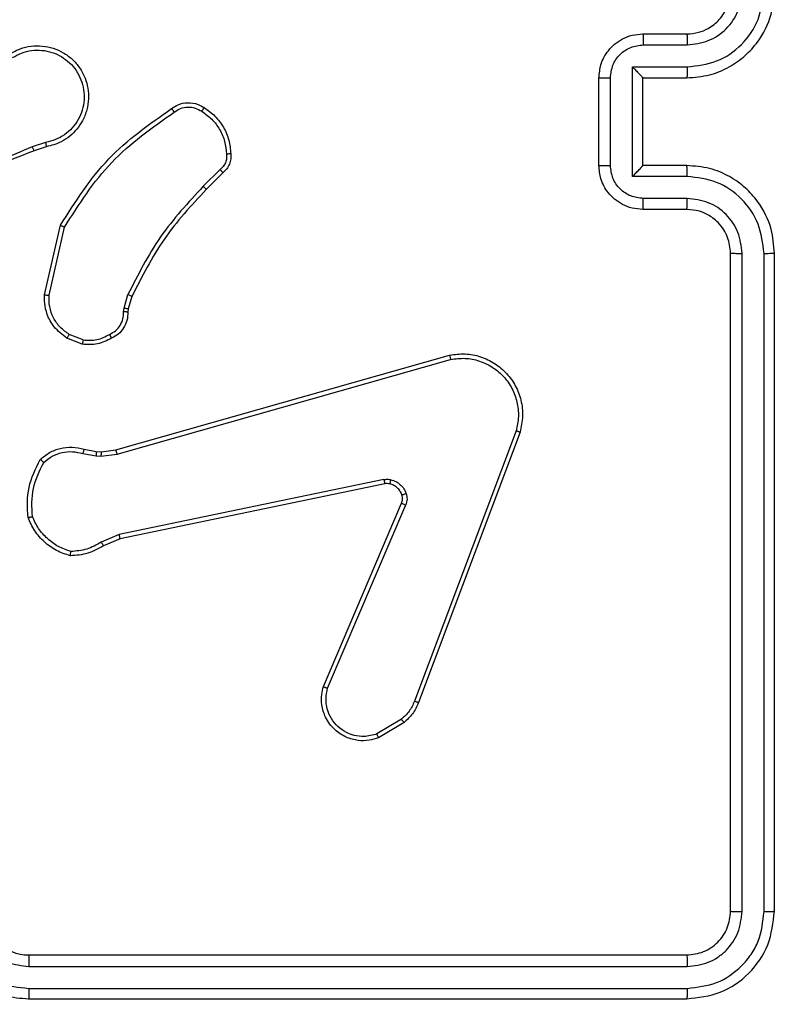
# Model space of a CAD drawing. Units: millimetres. Extents: x -334 to 1252, y 107 to 953.
# Drawn here: x 548 to 552, y 554 to 558 of the extents above; entities that cross this region are included whole.
import ezdxf

# ---------------------------------------------------------------- set-up
doc = ezdxf.new("R2010")
doc.units = ezdxf.units.MM
doc.header["$LTSCALE"] = 100
doc.header["$PDSIZE"] = -1
doc.layers.add('VP-DIM', color=7, linetype='Continuous')
doc.layers.add('VP-EQ', color=7, linetype='Continuous', true_color=0x8a3492)
doc.dimstyles.get("Standard").update_dxf_attribs({"dimtxt": 14, "dimasz": 20, "dimexe": 20, "dimexo": 50, "dimgap": 20, "dimtad": 0, "dimdec": 0, "dimzin": 0, "dimdsep": 46, "dimtxsty": 'Standard', "dimcen": -0.09, "dimadec": 0, "dimazin": 0, "dimtfac": 1, "dimtdec": 4, "dimtofl": 0, "dimtmove": 0, "dimatfit": 3, "dimfxl": 70, "dimfxlon": 1, "dimtolj": 1, "dimtzin": 0, "dimarcsym": 0})

# ---------------------------------------------------------------- blocks, each defined once
blk = doc.blocks.new('*D5')
at = {"layer": 'Defpoints', "color": 0}
for p in [(855.3428, 830.3053), (320.6234, 485.2566), (855.3428, 354.7158)]:
    blk.add_point(p, dxfattribs=at)
at = {"layer": 'VP-DIM', "color": 0, "lineweight": -2}
for p, q in [((320.6234, 760.3053), (320.6234, 850.3053)), ((855.3428, 760.3053), (855.3428, 850.3053)), ((340.6234, 830.3053), (550.8747, 830.3053)), ((835.3428, 830.3053), (628.2081, 830.3053))]:
    blk.add_line(p, q, dxfattribs=at)
at = {"layer": 'VP-DIM', "color": 0}
for points in [[(340.6234, 833.6386), (340.6234, 826.972), (320.6234, 830.3053)], [(835.3428, 826.972), (835.3428, 833.6386), (855.3428, 830.3053)]]:
    blk.add_solid(points, dxfattribs=at)
at = {"layer": 'VP-DIM', "color": 0, "insert": (589.5414, 830.3053), "char_height": 14, "attachment_point": 5}
blk.add_mtext('\\A1;535', dxfattribs=at)
blk = doc.blocks.new('*D10')
at = {"layer": 'Defpoints', "color": 0}
for p in [(1005.5354, 933.0359), (170.6234, 409.9873), (1005.5354, 409.9084)]:
    blk.add_point(p, dxfattribs=at)
at = {"layer": 'VP-DIM', "color": 0, "lineweight": -2}
for p, q in [((170.6234, 863.0359), (170.6234, 953.0359)), ((1005.5354, 863.0359), (1005.5354, 953.0359)), ((190.6234, 933.0359), (541.6211, 933.0359)), ((985.5354, 933.0359), (618.9545, 933.0359))]:
    blk.add_line(p, q, dxfattribs=at)
at = {"layer": 'VP-DIM', "color": 0}
for points in [[(190.6234, 936.3692), (190.6234, 929.7026), (170.6234, 933.0359)], [(985.5354, 929.7026), (985.5354, 936.3692), (1005.5354, 933.0359)]]:
    blk.add_solid(points, dxfattribs=at)
at = {"layer": 'VP-DIM', "color": 0, "insert": (580.2878, 933.0359), "char_height": 14, "attachment_point": 5}
blk.add_mtext('\\A1;835', dxfattribs=at)
blk = doc.blocks.new('*D11')
at = {"layer": 'Defpoints', "color": 0}
for p in [(542.6234, 713.0553), (542.6234, 106.9566), (1231.5354, 106.9566)]:
    blk.add_point(p, dxfattribs=at)
at = {"layer": 'VP-DIM', "color": 0, "lineweight": -2}
for p, q in [((1161.5354, 713.0553), (1251.5354, 713.0553)), ((1231.5354, 693.0553), (1231.5354, 458.7351)), ((1231.5354, 126.9566), (1231.5354, 383.7351)), ((1161.5354, 106.9566), (1251.5354, 106.9566))]:
    blk.add_line(p, q, dxfattribs=at)
at = {"layer": 'VP-DIM', "color": 0}
for points in [[(1234.8688, 693.0553), (1228.2021, 693.0553), (1231.5354, 713.0553)], [(1228.2021, 126.9566), (1234.8688, 126.9566), (1231.5354, 106.9566)]]:
    blk.add_solid(points, dxfattribs=at)
at = {"layer": 'VP-DIM', "color": 0, "insert": (1231.5354, 421.2351), "char_height": 14, "attachment_point": 5, "rotation": 90}
blk.add_mtext('\\A1;606', dxfattribs=at)
blk = doc.blocks.new('RC1461_')
at = {"color": 0, "linetype": 'Continuous', "lineweight": 25}
for p, q in [((551.0234, 558.3316), (551.2234, 558.3316)), ((551.0256, 558.2819), (551.2257, 558.2819)), ((550.9756, 558.1818), (551.2257, 558.1818)), ((550.9756, 557.6815), (550.9756, 558.1818)), ((550.8234, 557.7316), (550.8234, 558.1316)), ((550.8755, 557.7315), (550.8755, 558.1317)), ((551.0234, 558.1316), (551.0234, 558.1317)), ((551.0234, 558.1316), (551.2234, 558.1316)), ((551.0234, 557.7316), (551.0234, 558.1316)), ((548.3004, 557.8367), (548.2395, 557.8172)), ((548.3037, 557.817), (548.248, 557.7992)), ((551.2234, 557.7316), (551.0234, 557.7316)), ((551.0234, 557.7316), (551.0234, 557.7316)), ((549.0961, 557.7138), (549.0195, 557.6371)), ((549.109, 557.6987), (549.0332, 557.623)), ((551.2257, 557.6815), (550.9756, 557.6815)), ((551.2257, 557.5814), (551.0256, 557.5814)), ((551.2234, 557.5316), (551.0234, 557.5316)), ((548.2962, 557.142), (548.3686, 557.4593)), ((548.3163, 557.1402), (548.387, 557.4508)), ((551.4234, 554.3316), (551.4234, 557.3316)), ((551.476, 554.3293), (551.4759, 557.3312)), ((551.576, 554.3293), (551.576, 557.3312)), ((551.6234, 554.3316), (551.6234, 557.3316)), ((548.6581, 557.0806), (548.6761, 557.1429)), ((548.6941, 557.1349), (548.6777, 557.078)), ((548.6559, 557.0643), (548.6581, 557.0806)), ((548.6777, 557.078), (548.6757, 557.0636)), ((548.4718, 556.9361), (548.4086, 556.9613)), ((548.4678, 556.9167), (548.3982, 556.9443)), ((548.6205, 556.4346), (550.1419, 556.8675)), ((548.6262, 556.415), (550.1472, 556.8478)), ((550.4452, 556.5217), (549.9825, 555.2887)), ((550.4635, 556.5157), (550.0006, 555.2823)), ((548.4698, 556.4183), (548.5305, 556.4074)), ((548.4758, 556.4377), (548.5312, 556.4278)), ((548.5312, 556.4278), (548.5536, 556.4268)), ((548.5536, 556.4268), (548.6205, 556.4346)), ((548.5305, 556.4074), (548.553, 556.4064)), ((548.553, 556.4064), (548.6262, 556.415)), ((549.8432, 556.2994), (548.6362, 556.0485)), ((549.8467, 556.2803), (548.64, 556.0294)), ((549.567, 555.3552), (549.9236, 556.192)), ((549.5863, 555.3477), (549.9426, 556.1837)), ((548.6362, 556.0485), (548.5543, 556.014)), ((548.64, 556.0294), (548.5653, 555.9978)), ((549.9229, 555.2066), (549.8114, 555.1398)), ((549.9347, 555.1916), (549.8185, 555.1221)), ((548.2234, 554.1316), (551.2234, 554.1316)), ((548.2238, 554.0791), (551.2258, 554.0791)), ((548.2238, 553.9791), (551.2258, 553.979)), ((548.2234, 553.9316), (551.2234, 553.9316))]:
    blk.add_line(p, q, dxfattribs=at)
blk.add_arc((548.2234, 554.3316), 0.2, 179.9959, 270.0041, dxfattribs=at)
for points, knots in [([(551.2234, 558.1316), (551.2585, 558.1343), (551.326, 558.1394), (551.4169, 558.1777), (551.4908, 558.2298), (551.561, 558.3076), (551.6135, 558.41), (551.6204, 558.4944), (551.6234, 558.5316)], [0, 0, 0, 0, 0.167267, 0.322531, 0.465797, 0.597014, 0.822398, 1, 1, 1, 1]), ([(551.2234, 558.3316), (551.2418, 558.3331), (551.2757, 558.3358), (551.3275, 558.3579), (551.3754, 558.396), (551.4151, 558.4571), (551.4206, 558.5061), (551.4234, 558.5316)], [0, 0, 0, 0, 0.176047, 0.323688, 0.53303, 0.756678, 1, 1, 1, 1]), ([(551.2257, 558.2819), (551.2584, 558.2858), (551.3238, 558.2938), (551.4067, 558.3509), (551.4645, 558.4337), (551.4721, 558.4992), (551.4759, 558.532)], [0, 0, 0, 0, 0.2499396, 0.4998963, 0.7495827, 1, 1, 1, 1]), ([(551.2257, 558.1818), (551.2716, 558.1871), (551.3633, 558.1977), (551.4792, 558.2785), (551.5592, 558.3946), (551.5704, 558.4862), (551.576, 558.532)], [0, 0, 0, 0, 0.25045, 0.500137, 0.750087, 1, 1, 1, 1]), ([(550.8234, 558.1316), (550.8252, 558.1519), (550.8292, 558.1962), (550.858, 558.2486), (550.8943, 558.2863), (550.9309, 558.3107), (550.9748, 558.3281), (551.0069, 558.3304), (551.0234, 558.3316)], [0, 0, 0, 0, 0.193133, 0.423716, 0.553645, 0.692966, 0.841828, 1, 1, 1, 1]), ([(551.0234, 558.3316), (551.0237, 558.3307), (551.0244, 558.3287), (551.0251, 558.3155), (551.0255, 558.2991), (551.0256, 558.2876), (551.0256, 558.2819)], [0, 0, 0, 0, 0.2799057, 0.5592744, 0.7796352, 1, 1, 1, 1]), ([(551.2234, 558.3316), (551.2237, 558.3309), (551.2243, 558.3293), (551.2251, 558.3179), (551.2256, 558.3014), (551.2257, 558.2884), (551.2257, 558.2819)], [0, 0, 0, 0, 0.2502462, 0.4999911, 0.7499351, 1, 1, 1, 1]), ([(548.1386, 558.2408), (548.1536, 558.2492), (548.1836, 558.2659), (548.2342, 558.2776), (548.2858, 558.2787), (548.3357, 558.2684), (548.3821, 558.2477), (548.4231, 558.2174), (548.4575, 558.1779), (548.4814, 558.1326), (548.4948, 558.0843), (548.4979, 558.0351), (548.4901, 557.9844), (548.466, 557.9233), (548.4241, 557.8729), (548.3655, 557.8334), (548.3269, 557.8232), (548.3037, 557.817)], [0, 0, 0, 0, 0.062572, 0.125103, 0.187628, 0.250178, 0.310221, 0.371934, 0.435296, 0.500329, 0.557567, 0.617261, 0.679417, 0.74396, 0.855315, 0.912944, 1, 1, 1, 1]), ([(550.8755, 558.1317), (550.8779, 558.1514), (550.8827, 558.1906), (550.917, 558.2404), (550.9667, 558.275), (551.0059, 558.2796), (551.0256, 558.2819)], [0, 0, 0, 0, 0.2498842, 0.4999455, 0.7495609, 1, 1, 1, 1]), ([(548.1494, 558.224), (548.1631, 558.2316), (548.1906, 558.2468), (548.2368, 558.2577), (548.2839, 558.2587), (548.3303, 558.2492), (548.3734, 558.2298), (548.411, 558.2013), (548.4417, 558.1653), (548.4636, 558.1234), (548.4759, 558.0778), (548.4776, 558.0305), (548.4691, 557.9841), (548.4506, 557.9406), (548.4229, 557.9023), (548.3875, 557.8711), (548.3462, 557.8477), (548.3157, 557.8404), (548.3004, 557.8367)], [0, 0, 0, 0, 0.062509, 0.125006, 0.187514, 0.250014, 0.312502, 0.375011, 0.437499, 0.500017, 0.562514, 0.624993, 0.687499, 0.749992, 0.812493, 0.875006, 0.937506, 1, 1, 1, 1]), ([(550.9756, 558.1818), (550.9811, 558.1763), (550.9921, 558.1652), (551.0052, 558.1517), (551.0142, 558.1423), (551.0194, 558.1366), (551.0228, 558.1328), (551.0232, 558.132), (551.0234, 558.1317)], [0, 0, 0, 0, 0.251371, 0.502452, 0.646404, 0.775539, 0.892431, 1, 1, 1, 1]), ([(551.2257, 558.1818), (551.2257, 558.1752), (551.2256, 558.1621), (551.2251, 558.1455), (551.2243, 558.134), (551.2237, 558.1324), (551.2234, 558.1316)], [0, 0, 0, 0, 0.250119, 0.499996, 0.749757, 1, 1, 1, 1]), ([(550.8234, 558.1316), (550.8236, 558.1316), (550.824, 558.1316), (550.8272, 558.1317), (550.832, 558.1317), (550.8386, 558.1317), (550.8466, 558.1317), (550.8556, 558.1318), (550.8654, 558.1317), (550.8721, 558.1317), (550.8755, 558.1317)], [0, 0, 0, 0, 0.125065, 0.250207, 0.375339, 0.50009, 0.624849, 0.749891, 0.875222, 1, 1, 1, 1]), ([(548.3686, 557.4593), (548.436, 557.5658), (548.5696, 557.7769), (548.774, 557.9205), (548.8752, 557.9916)], [0, 0, 0, 0, 0.504643, 1, 1, 1, 1]), ([(548.8752, 557.9916), (548.8848, 557.9979), (548.9069, 558.0125), (548.9493, 558.0207), (548.9912, 558.0147), (549.0139, 558.0013), (549.0228, 557.9961)], [0, 0, 0, 0, 0.218518, 0.500025, 0.803906, 1, 1, 1, 1]), ([(548.8752, 557.9916), (548.8754, 557.9914), (548.8757, 557.9909), (548.8778, 557.9881), (548.88, 557.9849), (548.8821, 557.9819), (548.8845, 557.9787), (548.8861, 557.9763), (548.8869, 557.9751)], [0, 0, 0, 0, 0.228712, 0.470947, 0.597817, 0.728614, 0.862538, 1, 1, 1, 1]), ([(548.8869, 557.9751), (548.8963, 557.9813), (548.9152, 557.9936), (548.9488, 557.9997), (548.9829, 557.9959), (549.0025, 557.9848), (549.0123, 557.9793)], [0, 0, 0, 0, 0.250146, 0.499982, 0.749957, 1, 1, 1, 1]), ([(549.0228, 557.9961), (549.0227, 557.9959), (549.0225, 557.9954), (549.0207, 557.9926), (549.0187, 557.9894), (549.0168, 557.9864), (549.0146, 557.983), (549.0131, 557.9805), (549.0123, 557.9793)], [0, 0, 0, 0, 0.222322, 0.462781, 0.589844, 0.721759, 0.858689, 1, 1, 1, 1]), ([(549.0228, 557.9961), (549.0402, 557.9839), (549.075, 557.9593), (549.1132, 557.9075), (549.1392, 557.8486), (549.1431, 557.8063), (549.1451, 557.7851)], [0, 0, 0, 0, 0.250003, 0.500038, 0.749993, 1, 1, 1, 1]), ([(548.387, 557.4508), (548.453, 557.5547), (548.5849, 557.7626), (548.7862, 557.9043), (548.8869, 557.9751)], [0, 0, 0, 0, 0.499999, 1, 1, 1, 1]), ([(549.0123, 557.9793), (549.0284, 557.9679), (549.0605, 557.9451), (549.0955, 557.8968), (549.1199, 557.8424), (549.1236, 557.8032), (549.1255, 557.7836)], [0, 0, 0, 0, 0.249878, 0.500084, 0.750214, 1, 1, 1, 1]), ([(548.2396, 557.817), (548.1406, 557.7744), (547.9426, 557.6892), (547.7298, 557.655), (547.6234, 557.638)], [0, 0, 0, 0, 0.500007, 1, 1, 1, 1]), ([(548.248, 557.7992), (548.2479, 557.7995), (548.2476, 557.8002), (548.2453, 557.8049), (548.2425, 557.8108), (548.2405, 557.8149), (548.2396, 557.817)], [0, 0, 0, 0, 0.279816, 0.558987, 0.779371, 1, 1, 1, 1]), ([(548.3004, 557.8367), (548.3009, 557.8341), (548.3017, 557.829), (548.3028, 557.8225), (548.3036, 557.818), (548.3037, 557.8173), (548.3037, 557.817)], [0, 0, 0, 0, 0.2503369, 0.5001446, 0.7498338, 1, 1, 1, 1]), ([(548.248, 557.7992), (548.0954, 557.7373), (547.7902, 557.6134), (547.4608, 557.6094), (547.2961, 557.6073)], [0, 0, 0, 0, 0.500009, 1, 1, 1, 1]), ([(549.1255, 557.7836), (549.1259, 557.7769), (549.1266, 557.7637), (549.1211, 557.7444), (549.1111, 557.7269), (549.1011, 557.7182), (549.0961, 557.7138)], [0, 0, 0, 0, 0.2500939, 0.5000713, 0.7498313, 1, 1, 1, 1]), ([(549.1451, 557.7851), (549.1455, 557.7772), (549.1463, 557.7613), (549.1398, 557.7378), (549.1278, 557.7157), (549.1153, 557.7044), (549.109, 557.6987)], [0, 0, 0, 0, 0.240063, 0.486828, 0.740098, 1, 1, 1, 1]), ([(549.1451, 557.7851), (549.1448, 557.785), (549.1442, 557.785), (549.1399, 557.7846), (549.1334, 557.7842), (549.1281, 557.7838), (549.1255, 557.7836)], [0, 0, 0, 0, 0.242303, 0.489587, 0.742181, 1, 1, 1, 1]), ([(550.8234, 557.7316), (550.8236, 557.7316), (550.824, 557.7316), (550.8272, 557.7316), (550.832, 557.7316), (550.8386, 557.7315), (550.8466, 557.7315), (550.8556, 557.7315), (550.8654, 557.7315), (550.8721, 557.7315), (550.8755, 557.7315)], [0, 0, 0, 0, 0.125061, 0.2502, 0.375329, 0.500077, 0.624832, 0.749937, 0.875225, 1, 1, 1, 1]), ([(551.0234, 557.5316), (551.0068, 557.5328), (550.9746, 557.5351), (550.9306, 557.5527), (550.894, 557.5771), (550.8578, 557.6149), (550.8291, 557.6672), (550.8252, 557.7115), (550.8234, 557.7316)], [0, 0, 0, 0, 0.1587205, 0.3079063, 0.4475239, 0.5774587, 0.8077275, 1, 1, 1, 1]), ([(551.0256, 557.5814), (551.0059, 557.5837), (550.9666, 557.5882), (550.917, 557.6229), (550.8827, 557.6726), (550.8779, 557.7119), (550.8755, 557.7315)], [0, 0, 0, 0, 0.2504322, 0.5001151, 0.7501038, 1, 1, 1, 1]), ([(550.9756, 557.6815), (550.9811, 557.687), (550.9921, 557.698), (551.0051, 557.7115), (551.0142, 557.7209), (551.0195, 557.7266), (551.0228, 557.7305), (551.0232, 557.7312), (551.0234, 557.7316)], [0, 0, 0, 0, 0.251366, 0.502462, 0.646414, 0.775668, 0.892577, 1, 1, 1, 1]), ([(551.2257, 557.6815), (551.2257, 557.688), (551.2256, 557.7011), (551.2251, 557.7178), (551.2243, 557.7293), (551.2237, 557.7308), (551.2234, 557.7316)], [0, 0, 0, 0, 0.250119, 0.499996, 0.749757, 1, 1, 1, 1]), ([(551.6234, 557.3316), (551.6204, 557.3686), (551.6136, 557.4527), (551.5614, 557.5549), (551.4914, 557.6329), (551.4176, 557.6853), (551.3263, 557.7238), (551.2586, 557.7289), (551.2234, 557.7316)], [0, 0, 0, 0, 0.1764663, 0.4015322, 0.5328157, 0.6763571, 0.8320668, 1, 1, 1, 1]), ([(549.109, 557.6987), (549.1088, 557.6989), (549.1086, 557.6993), (549.1065, 557.7018), (549.1041, 557.7046), (549.1018, 557.7073), (549.0991, 557.7104), (549.0971, 557.7127), (549.0961, 557.7138)], [0, 0, 0, 0, 0.212772, 0.449874, 0.577835, 0.712133, 0.85348, 1, 1, 1, 1]), ([(551.576, 557.3312), (551.5704, 557.377), (551.5592, 557.4686), (551.4792, 557.5847), (551.3633, 557.6655), (551.2716, 557.6761), (551.2257, 557.6815)], [0, 0, 0, 0, 0.2499109, 0.4998583, 0.7495439, 1, 1, 1, 1]), ([(549.0195, 557.6371), (548.9508, 557.5627), (548.8134, 557.4139), (548.7218, 557.2332), (548.6761, 557.1429)], [0, 0, 0, 0, 0.499996, 1, 1, 1, 1]), ([(549.0332, 557.623), (549.033, 557.6233), (549.0326, 557.6237), (549.0295, 557.627), (549.0249, 557.6316), (549.0213, 557.6353), (549.0195, 557.6371)], [0, 0, 0, 0, 0.2497842, 0.4999691, 0.7496246, 1, 1, 1, 1]), ([(549.0332, 557.623), (548.9653, 557.5496), (548.8296, 557.4027), (548.7393, 557.2242), (548.6941, 557.1349)], [0, 0, 0, 0, 0.499992, 1, 1, 1, 1]), ([(551.0234, 557.5316), (551.0237, 557.5326), (551.0244, 557.5345), (551.0251, 557.5477), (551.0255, 557.5642), (551.0256, 557.5757), (551.0256, 557.5814)], [0, 0, 0, 0, 0.2797448, 0.5589148, 0.7793426, 1, 1, 1, 1]), ([(551.2234, 557.5316), (551.2237, 557.5324), (551.2243, 557.5339), (551.2251, 557.5453), (551.2256, 557.5618), (551.2257, 557.5749), (551.2257, 557.5814)], [0, 0, 0, 0, 0.250102, 0.49998, 0.749929, 1, 1, 1, 1]), ([(551.4759, 557.3312), (551.4719, 557.3639), (551.464, 557.4293), (551.4068, 557.5123), (551.324, 557.57), (551.2585, 557.5776), (551.2257, 557.5814)], [0, 0, 0, 0, 0.2498919, 0.4998528, 0.7495591, 1, 1, 1, 1]), ([(551.4234, 557.3316), (551.4209, 557.3562), (551.4169, 557.3941), (551.3929, 557.4402), (551.3696, 557.4698), (551.3445, 557.4917), (551.3162, 557.5099), (551.2767, 557.5272), (551.2429, 557.53), (551.2234, 557.5316)], [0, 0, 0, 0, 0.233537, 0.359902, 0.492403, 0.592165, 0.677714, 0.813784, 1, 1, 1, 1]), ([(548.3686, 557.4593), (548.3688, 557.4592), (548.3692, 557.459), (548.372, 557.4578), (548.3754, 557.4561), (548.3788, 557.4546), (548.3827, 557.4528), (548.3855, 557.4515), (548.387, 557.4508)], [0, 0, 0, 0, 0.202493, 0.436001, 0.56504, 0.70155, 0.847019, 1, 1, 1, 1]), ([(551.4234, 557.3316), (551.4236, 557.3316), (551.4241, 557.3315), (551.4273, 557.3315), (551.4321, 557.3314), (551.4387, 557.3313), (551.4468, 557.3313), (551.4559, 557.3312), (551.4658, 557.3312), (551.4725, 557.3312), (551.4759, 557.3312)], [0, 0, 0, 0, 0.1250267, 0.2501613, 0.3753073, 0.4998946, 0.6246043, 0.7497159, 0.8747641, 1, 1, 1, 1]), ([(551.576, 557.3312), (551.5823, 557.3312), (551.5948, 557.3313), (551.6105, 557.3313), (551.6212, 557.3315), (551.6227, 557.3316), (551.6234, 557.3316)], [0, 0, 0, 0, 0.250284, 0.500085, 0.749911, 1, 1, 1, 1]), ([(548.3982, 556.9443), (548.3771, 556.9602), (548.3386, 556.9892), (548.3076, 557.0481), (548.2951, 557.0989), (548.2959, 557.1291), (548.2962, 557.142)], [0, 0, 0, 0, 0.334575, 0.612956, 0.834799, 1, 1, 1, 1]), ([(548.2962, 557.142), (548.2965, 557.1419), (548.2971, 557.1418), (548.3018, 557.1414), (548.3084, 557.1408), (548.3137, 557.1404), (548.3163, 557.1402)], [0, 0, 0, 0, 0.250124, 0.49984, 0.749837, 1, 1, 1, 1]), ([(548.4086, 556.9613), (548.3942, 556.9716), (548.3653, 556.9922), (548.335, 557.0366), (548.3164, 557.087), (548.3163, 557.1225), (548.3163, 557.1402)], [0, 0, 0, 0, 0.250052, 0.500025, 0.749924, 1, 1, 1, 1]), ([(548.6941, 557.1349), (548.6937, 557.1351), (548.693, 557.1353), (548.6883, 557.1375), (548.6823, 557.1401), (548.6782, 557.142), (548.6761, 557.1429)], [0, 0, 0, 0, 0.279682, 0.559102, 0.779257, 1, 1, 1, 1]), ([(548.5924, 556.9617), (548.6018, 556.9668), (548.6208, 556.977), (548.6416, 557.0021), (548.6548, 557.032), (548.6555, 557.0535), (548.6559, 557.0643)], [0, 0, 0, 0, 0.249913, 0.49994, 0.749827, 1, 1, 1, 1]), ([(548.6757, 557.0636), (548.6751, 557.0507), (548.6739, 557.0252), (548.6577, 556.9904), (548.6336, 556.9617), (548.6122, 556.95), (548.6016, 556.9442)], [0, 0, 0, 0, 0.257962, 0.510683, 0.75807, 1, 1, 1, 1]), ([(548.6757, 557.0636), (548.6754, 557.0636), (548.6749, 557.0636), (548.6714, 557.0637), (548.6676, 557.0638), (548.6641, 557.064), (548.6601, 557.0641), (548.6573, 557.0642), (548.6559, 557.0643)], [0, 0, 0, 0, 0.22776, 0.470102, 0.596667, 0.727079, 0.862378, 1, 1, 1, 1]), ([(548.6777, 557.078), (548.6773, 557.0781), (548.6766, 557.0781), (548.6714, 557.0788), (548.6649, 557.0796), (548.6604, 557.0803), (548.6581, 557.0806)], [0, 0, 0, 0, 0.279718, 0.559351, 0.779738, 1, 1, 1, 1]), ([(548.3982, 556.9443), (548.3984, 556.9447), (548.3989, 556.9453), (548.4017, 556.9498), (548.4051, 556.9554), (548.4074, 556.9593), (548.4086, 556.9613)], [0, 0, 0, 0, 0.2800498, 0.5594603, 0.7799187, 1, 1, 1, 1]), ([(548.4718, 556.9361), (548.493, 556.9349), (548.5356, 556.9324), (548.5734, 556.9519), (548.5924, 556.9617)], [0, 0, 0, 0, 0.499915, 1, 1, 1, 1]), ([(548.6016, 556.9442), (548.6015, 556.9444), (548.6012, 556.9449), (548.5997, 556.9479), (548.5979, 556.9513), (548.5962, 556.9544), (548.5944, 556.9579), (548.593, 556.9604), (548.5924, 556.9617)], [0, 0, 0, 0, 0.226562, 0.46773, 0.594505, 0.726039, 0.86078, 1, 1, 1, 1]), ([(548.6016, 556.9442), (548.5805, 556.9335), (548.5385, 556.9121), (548.4914, 556.9152), (548.4678, 556.9167)], [0, 0, 0, 0, 0.4999369, 1, 1, 1, 1]), ([(548.4718, 556.9361), (548.4715, 556.9347), (548.4709, 556.9319), (548.4702, 556.9279), (548.4695, 556.9244), (548.4688, 556.9207), (548.4681, 556.9175), (548.4679, 556.917), (548.4678, 556.9167)], [0, 0, 0, 0, 0.141726, 0.278194, 0.41055, 0.537737, 0.777877, 1, 1, 1, 1]), ([(550.1419, 556.8675), (550.1656, 556.8705), (550.2131, 556.8766), (550.2843, 556.8623), (550.3495, 556.8316), (550.4039, 556.7856), (550.4449, 556.728), (550.4702, 556.6617), (550.4792, 556.5884), (550.4688, 556.5402), (550.4635, 556.5157)], [0, 0, 0, 0, 0.124955, 0.249928, 0.374953, 0.499933, 0.619436, 0.742601, 0.86945, 1, 1, 1, 1]), ([(550.1419, 556.8675), (550.142, 556.8673), (550.1422, 556.8668), (550.1432, 556.8637), (550.1442, 556.86), (550.1451, 556.8564), (550.1462, 556.8523), (550.1469, 556.8493), (550.1472, 556.8478)], [0, 0, 0, 0, 0.211673, 0.448592, 0.576882, 0.711731, 0.852882, 1, 1, 1, 1]), ([(550.1472, 556.8478), (550.1692, 556.8505), (550.2132, 556.8559), (550.2812, 556.8423), (550.3413, 556.8129), (550.3917, 556.7692), (550.429, 556.7162), (550.4519, 556.6536), (550.4594, 556.5868), (550.45, 556.5434), (550.4452, 556.5217)], [0, 0, 0, 0, 0.125054, 0.249998, 0.386866, 0.499961, 0.624979, 0.749969, 0.874965, 1, 1, 1, 1]), ([(550.4635, 556.5157), (550.4633, 556.5158), (550.4629, 556.5159), (550.4601, 556.5168), (550.4568, 556.5179), (550.4535, 556.519), (550.4496, 556.5203), (550.4467, 556.5213), (550.4452, 556.5217)], [0, 0, 0, 0, 0.202584, 0.43628, 0.564924, 0.701762, 0.847383, 1, 1, 1, 1]), ([(548.2766, 556.3912), (548.29, 556.4024), (548.3171, 556.425), (548.3676, 556.4438), (548.4221, 556.4504), (548.4578, 556.442), (548.4758, 556.4377)], [0, 0, 0, 0, 0.243085, 0.490687, 0.743042, 1, 1, 1, 1]), ([(548.2924, 556.3781), (548.3048, 556.3881), (548.3297, 556.4082), (548.3752, 556.4244), (548.4233, 556.4294), (548.4543, 556.422), (548.4698, 556.4183)], [0, 0, 0, 0, 0.2501196, 0.500112, 0.7499554, 1, 1, 1, 1]), ([(548.4758, 556.4377), (548.4757, 556.4373), (548.4755, 556.4366), (548.474, 556.4314), (548.472, 556.425), (548.4706, 556.4205), (548.4698, 556.4183)], [0, 0, 0, 0, 0.279784, 0.559003, 0.779037, 1, 1, 1, 1]), ([(548.5312, 556.4278), (548.5312, 556.4274), (548.5312, 556.4266), (548.531, 556.4211), (548.5308, 556.4144), (548.5306, 556.4098), (548.5305, 556.4074)], [0, 0, 0, 0, 0.280135, 0.559465, 0.779935, 1, 1, 1, 1]), ([(548.5536, 556.4268), (548.5537, 556.4264), (548.5537, 556.4256), (548.5536, 556.4202), (548.5533, 556.4134), (548.5531, 556.4088), (548.553, 556.4064)], [0, 0, 0, 0, 0.2799566, 0.559096, 0.7792683, 1, 1, 1, 1]), ([(548.6205, 556.4346), (548.6206, 556.4343), (548.6208, 556.4337), (548.6221, 556.4292), (548.6241, 556.4227), (548.6255, 556.4176), (548.6262, 556.415)], [0, 0, 0, 0, 0.250179, 0.499754, 0.749681, 1, 1, 1, 1]), ([(548.2205, 556.1263), (548.2181, 556.1729), (548.2134, 556.2662), (548.2555, 556.3495), (548.2766, 556.3912)], [0, 0, 0, 0, 0.500027, 1, 1, 1, 1]), ([(548.2402, 556.1308), (548.2382, 556.1743), (548.2344, 556.2612), (548.273, 556.3391), (548.2924, 556.3781)], [0, 0, 0, 0, 0.500014, 1, 1, 1, 1]), ([(548.2766, 556.3912), (548.2767, 556.391), (548.2771, 556.3907), (548.2798, 556.3885), (548.2828, 556.386), (548.2857, 556.3836), (548.2889, 556.381), (548.2912, 556.3791), (548.2924, 556.3781)], [0, 0, 0, 0, 0.219083, 0.458318, 0.585999, 0.718622, 0.856293, 1, 1, 1, 1]), ([(549.8432, 556.2994), (549.8485, 556.3003), (549.8591, 556.3019), (549.8697, 556.2999), (549.8751, 556.2989)], [0, 0, 0, 0, 0.499059, 1, 1, 1, 1]), ([(549.8432, 556.2994), (549.8437, 556.2966), (549.8449, 556.291), (549.8461, 556.2847), (549.8467, 556.281), (549.8467, 556.2805), (549.8467, 556.2803)], [0, 0, 0, 0, 0.279939, 0.55946, 0.779817, 1, 1, 1, 1]), ([(549.8698, 556.2799), (549.8699, 556.2802), (549.8702, 556.2808), (549.8715, 556.285), (549.8732, 556.2914), (549.8744, 556.2964), (549.8751, 556.2989)], [0, 0, 0, 0, 0.24976, 0.499413, 0.749312, 1, 1, 1, 1]), ([(549.8751, 556.2989), (549.8827, 556.2965), (549.8982, 556.2915), (549.918, 556.2768), (549.9346, 556.2585), (549.9411, 556.2436), (549.9443, 556.2362)], [0, 0, 0, 0, 0.246509, 0.500033, 0.751775, 1, 1, 1, 1]), ([(549.8698, 556.2799), (549.8659, 556.2806), (549.8583, 556.282), (549.8505, 556.2808), (549.8467, 556.2803)], [0, 0, 0, 0, 0.4998842, 1, 1, 1, 1]), ([(549.9248, 556.23), (549.9223, 556.236), (549.9171, 556.2479), (549.9041, 556.2625), (549.8883, 556.274), (549.876, 556.2779), (549.8698, 556.2799)], [0, 0, 0, 0, 0.250074, 0.499978, 0.749877, 1, 1, 1, 1]), ([(549.9236, 556.192), (549.9255, 556.198), (549.9295, 556.2105), (549.9264, 556.2233), (549.9248, 556.23)], [0, 0, 0, 0, 0.478066, 1, 1, 1, 1]), ([(549.9248, 556.23), (549.9252, 556.2301), (549.9261, 556.2302), (549.9313, 556.2318), (549.9377, 556.2339), (549.9421, 556.2354), (549.9443, 556.2362)], [0, 0, 0, 0, 0.279947, 0.559024, 0.779428, 1, 1, 1, 1]), ([(549.9443, 556.2362), (549.9464, 556.2274), (549.9507, 556.2097), (549.9453, 556.1924), (549.9426, 556.1837)], [0, 0, 0, 0, 0.500133, 1, 1, 1, 1]), ([(549.9236, 556.192), (549.9239, 556.1918), (549.9247, 556.1914), (549.9298, 556.1892), (549.936, 556.1865), (549.9404, 556.1846), (549.9426, 556.1837)], [0, 0, 0, 0, 0.279768, 0.559283, 0.779421, 1, 1, 1, 1]), ([(548.2205, 556.1263), (548.2207, 556.1263), (548.2212, 556.1264), (548.2244, 556.127), (548.2281, 556.1279), (548.2316, 556.1287), (548.2357, 556.1297), (548.2387, 556.1304), (548.2402, 556.1308)], [0, 0, 0, 0, 0.211548, 0.44813, 0.576263, 0.710822, 0.852587, 1, 1, 1, 1]), ([(548.4132, 555.9519), (548.3918, 555.959), (548.3489, 555.9733), (548.2937, 556.0135), (548.2482, 556.0644), (548.2297, 556.1057), (548.2205, 556.1263)], [0, 0, 0, 0, 0.249986, 0.499932, 0.750009, 1, 1, 1, 1]), ([(548.416, 555.9714), (548.3966, 555.9781), (548.3577, 555.9916), (548.3078, 556.0287), (548.266, 556.0748), (548.2488, 556.1121), (548.2402, 556.1308)], [0, 0, 0, 0, 0.249855, 0.499952, 0.750139, 1, 1, 1, 1]), ([(548.5543, 556.014), (548.5328, 556.0018), (548.4899, 555.9774), (548.4406, 555.9734), (548.416, 555.9714)], [0, 0, 0, 0, 0.499977, 1, 1, 1, 1]), ([(548.5653, 555.9978), (548.565, 555.9982), (548.5646, 555.9988), (548.5617, 556.003), (548.5581, 556.0083), (548.5556, 556.0121), (548.5543, 556.014)], [0, 0, 0, 0, 0.279397, 0.558812, 0.779184, 1, 1, 1, 1]), ([(548.64, 556.0294), (548.64, 556.0297), (548.6399, 556.0303), (548.6391, 556.0346), (548.6378, 556.0409), (548.6367, 556.0459), (548.6362, 556.0485)], [0, 0, 0, 0, 0.250256, 0.499993, 0.74974, 1, 1, 1, 1]), ([(548.5653, 555.9978), (548.5417, 555.9845), (548.4944, 555.9577), (548.4403, 555.9538), (548.4132, 555.9519)], [0, 0, 0, 0, 0.499974, 1, 1, 1, 1]), ([(548.4132, 555.9519), (548.4133, 555.9521), (548.4134, 555.9526), (548.4138, 555.9557), (548.4144, 555.9594), (548.4149, 555.9629), (548.4154, 555.967), (548.4158, 555.9699), (548.416, 555.9714)], [0, 0, 0, 0, 0.21509, 0.452775, 0.580699, 0.714656, 0.854761, 1, 1, 1, 1]), ([(549.8185, 555.1221), (549.8044, 555.1176), (549.7742, 555.1079), (549.7231, 555.1079), (549.6681, 555.1229), (549.6146, 555.1583), (549.5756, 555.2108), (549.5584, 555.268), (549.5572, 555.3163), (549.564, 555.3435), (549.567, 555.3552)], [0, 0, 0, 0, 0.103747, 0.221733, 0.353849, 0.500194, 0.664918, 0.803201, 0.914948, 1, 1, 1, 1]), ([(549.567, 555.3552), (549.5672, 555.3551), (549.5676, 555.3548), (549.5706, 555.3536), (549.5742, 555.3522), (549.5777, 555.3508), (549.5818, 555.3493), (549.5848, 555.3482), (549.5863, 555.3477)], [0, 0, 0, 0, 0.205524, 0.440198, 0.568526, 0.704773, 0.849107, 1, 1, 1, 1]), ([(549.8114, 555.1398), (549.7918, 555.1344), (549.7576, 555.1248), (549.7096, 555.1309), (549.6688, 555.146), (549.632, 555.1714), (549.6014, 555.2087), (549.5828, 555.2529), (549.5762, 555.3009), (549.5829, 555.3321), (549.5863, 555.3477)], [0, 0, 0, 0, 0.1586467, 0.2769402, 0.3749112, 0.4999788, 0.6250232, 0.75006, 0.8749942, 1, 1, 1, 1]), ([(549.9825, 555.2887), (549.9753, 555.273), (549.961, 555.2416), (549.9356, 555.2182), (549.9229, 555.2066)], [0, 0, 0, 0, 0.499927, 1, 1, 1, 1]), ([(550.0006, 555.2823), (549.9926, 555.2648), (549.9768, 555.2301), (549.9486, 555.2044), (549.9347, 555.1916)], [0, 0, 0, 0, 0.505626, 1, 1, 1, 1]), ([(550.0006, 555.2823), (550.0003, 555.2824), (549.9995, 555.2825), (549.9948, 555.2842), (549.9888, 555.2864), (549.9846, 555.2879), (549.9825, 555.2887)], [0, 0, 0, 0, 0.2795772, 0.5585248, 0.7788738, 1, 1, 1, 1]), ([(549.9347, 555.1916), (549.9345, 555.1919), (549.934, 555.1925), (549.9309, 555.1964), (549.927, 555.2013), (549.9243, 555.2048), (549.9229, 555.2066)], [0, 0, 0, 0, 0.279811, 0.55916, 0.779307, 1, 1, 1, 1]), ([(549.8185, 555.1221), (549.8184, 555.1223), (549.8181, 555.1229), (549.8166, 555.1269), (549.8142, 555.1328), (549.8123, 555.1375), (549.8114, 555.1398)], [0, 0, 0, 0, 0.249977, 0.499858, 0.74994, 1, 1, 1, 1]), ([(547.8234, 554.3316), (547.8261, 554.2966), (547.8312, 554.2289), (547.8696, 554.1378), (547.9218, 554.064), (547.9997, 553.9939), (548.1021, 553.9415), (548.1863, 553.9346), (548.2234, 553.9316)], [0, 0, 0, 0, 0.167568, 0.32302, 0.466365, 0.597606, 0.822841, 1, 1, 1, 1]), ([(547.8736, 554.3293), (547.8791, 554.2836), (547.8902, 554.1923), (547.9573, 554.0947), (548.0276, 554.0365), (548.1088, 553.9921), (548.1779, 553.9843), (548.2238, 553.9791)], [0, 0, 0, 0, 0.249599, 0.49923, 0.623597, 0.749876, 1, 1, 1, 1]), ([(547.9736, 554.3293), (547.9775, 554.2965), (547.9851, 554.231), (548.0428, 554.1483), (548.1257, 554.0911), (548.1911, 554.0831), (548.2238, 554.0791)], [0, 0, 0, 0, 0.250442, 0.500148, 0.750109, 1, 1, 1, 1]), ([(551.2234, 554.1316), (551.2496, 554.1346), (551.302, 554.1406), (551.3681, 554.1869), (551.4144, 554.253), (551.4204, 554.3054), (551.4234, 554.3316)], [0, 0, 0, 0, 0.2500151, 0.4998569, 0.7497422, 1, 1, 1, 1]), ([(551.2234, 553.9316), (551.2758, 553.9376), (551.3806, 553.9497), (551.5129, 554.0421), (551.6054, 554.1744), (551.6174, 554.2792), (551.6234, 554.3316)], [0, 0, 0, 0, 0.249963, 0.49987, 0.749841, 1, 1, 1, 1]), ([(551.2258, 553.979), (551.2715, 553.9845), (551.3628, 553.9956), (551.4605, 554.0628), (551.5186, 554.1332), (551.5631, 554.2144), (551.5709, 554.2834), (551.576, 554.3293)], [0, 0, 0, 0, 0.24962, 0.499201, 0.623813, 0.749849, 1, 1, 1, 1]), ([(551.2258, 554.0791), (551.2586, 554.0828), (551.3079, 554.0884), (551.3659, 554.1201), (551.4161, 554.1616), (551.4641, 554.2314), (551.472, 554.2966), (551.476, 554.3293)], [0, 0, 0, 0, 0.250171, 0.376205, 0.500789, 0.750389, 1, 1, 1, 1]), ([(551.4234, 554.3316), (551.4245, 554.3313), (551.4266, 554.3306), (551.4407, 554.3297), (551.4581, 554.3293), (551.47, 554.3293), (551.476, 554.3293)], [0, 0, 0, 0, 0.279835, 0.558885, 0.779347, 1, 1, 1, 1]), ([(551.576, 554.3293), (551.5831, 554.3293), (551.5971, 554.3294), (551.6126, 554.3301), (551.6217, 554.3308), (551.6229, 554.3314), (551.6234, 554.3316)], [0, 0, 0, 0, 0.279838, 0.559112, 0.779413, 1, 1, 1, 1]), ([(548.2234, 554.1316), (548.2235, 554.1314), (548.2235, 554.131), (548.2236, 554.1278), (548.2237, 554.1229), (548.2237, 554.1163), (548.2237, 554.1083), (548.2238, 554.0991), (548.2238, 554.0893), (548.2238, 554.0825), (548.2238, 554.0791)], [0, 0, 0, 0, 0.1249977, 0.2502259, 0.3752472, 0.4999511, 0.6246652, 0.7497164, 0.8750542, 1, 1, 1, 1]), ([(551.2234, 554.1316), (551.2238, 554.1306), (551.2245, 554.1285), (551.2253, 554.1144), (551.2257, 554.097), (551.2258, 554.0851), (551.2258, 554.0791)], [0, 0, 0, 0, 0.2798332, 0.5590061, 0.7794173, 1, 1, 1, 1]), ([(548.2238, 553.9791), (548.2238, 553.9728), (548.2238, 553.9602), (548.2237, 553.9446), (548.2236, 553.9338), (548.2235, 553.9323), (548.2234, 553.9316)], [0, 0, 0, 0, 0.250003, 0.499957, 0.749768, 1, 1, 1, 1]), ([(551.2258, 553.979), (551.2257, 553.972), (551.2256, 553.9579), (551.225, 553.9424), (551.2242, 553.9333), (551.2237, 553.9322), (551.2234, 553.9316)], [0, 0, 0, 0, 0.2799046, 0.5591038, 0.7795631, 1, 1, 1, 1])]:
    blk.add_open_spline(points, degree=3, knots=knots, dxfattribs=at)
blk = doc.blocks.new('RC1461_2D')
at = {"layer": 'VP-EQ', "color": 0}
blk.add_blockref('RC1461_', (0, 0), dxfattribs=at)

msp = doc.modelspace()

# ---------------------------------------------------------------- block references
at = {"layer": 'VP-EQ', "color": 0}
msp.add_blockref('RC1461_2D', (0, 0), dxfattribs=at)

# ---------------------------------------------------------------- dimensions: what is measured, and where the dimension line sits
at = {"layer": 'VP-DIM', "color": 0}
for base, p1, p2, picture, middle in [((1005.5354, 933.0359), (170.6234, 409.9873), (1005.5354, 409.9084), '*D10', (580.2878, 933.0359)), ((855.3428, 830.3053), (320.6234, 485.2566), (855.3428, 354.7158), '*D5', (589.5414, 830.3053))]:
    dim = msp.add_linear_dim(base=base, p1=p1, p2=p2, dimstyle='Standard', dxfattribs=at)
    dim.commit()
    dim.dimension.update_dxf_attribs({"geometry": picture, "text_midpoint": middle, "dimtype": 160})
dim = msp.add_linear_dim(base=(1231.5354, 106.9566), p1=(542.6234, 713.0553), p2=(542.6234, 106.9566), angle=90, dimstyle='Standard', dxfattribs=at)
dim.commit()
dim.dimension.update_dxf_attribs({"geometry": '*D11', "text_midpoint": (1231.5354, 421.2351), "dimtype": 160})

doc.saveas('drawing.dxf')
